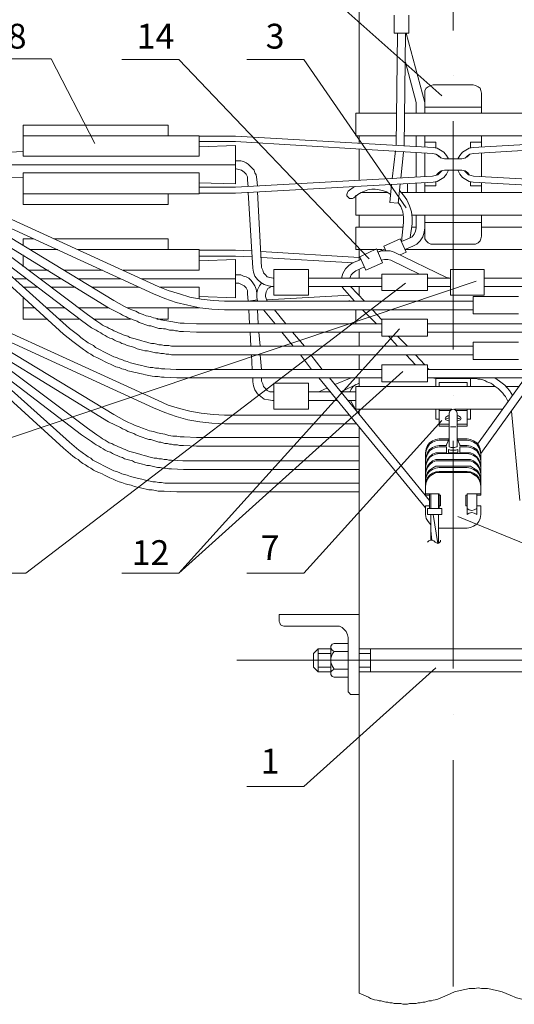
# Model space of a CAD drawing. Units: millimetres. Extents: x 2243 to 2722, y 1496 to 2175.
# Drawn here: x 2301 to 2350, y 1679 to 1779 of the extents above; entities that cross this region are included whole.
import ezdxf

# ---------------------------------------------------------------- set-up
doc = ezdxf.new("R2010")
doc.units = ezdxf.units.MM
doc.layers.add('P', color=250, linetype='Continuous', lineweight=100)
doc.styles.add('GOST 2.304', font='CS_Gost2304.shx', dxfattribs={"oblique": 15, "height": 2.5})

msp = doc.modelspace()

# ---------------------------------------------------------------- linework, layer by layer
at = {"color": 7, "linetype": 'ByBlock', "lineweight": 13}
for points in [[(2344.289, 1788.837), (2344.289, 1777.503)], [(2343.155, 1770.903), (2329.222, 1783.303)], [(2338.622, 1782.97), (2334.822, 1782.97), (2334.822, 1769.17)], [(2338.355, 1777.237), (2339.822, 1777.237), (2339.822, 1779.037)], [(2338.355, 1779.037), (2338.355, 1777.237)], [(2338.555, 1765.903), (2338.689, 1777.237)], [(2338.555, 1765.903), (2338.689, 1777.237)], [(2339.489, 1777.237), (2339.355, 1765.837)], [(2339.489, 1777.237), (2339.355, 1765.837)], [(2341.422, 1770.237), (2339.555, 1777.237)], [(2341.422, 1770.237), (2339.555, 1777.237)], [(2298.022, 1774.637), (2303.755, 1774.637), (2308.155, 1766.103)], [(2310.889, 1774.57), (2316.622, 1774.57)], [(2335.822, 1754.503), (2316.622, 1774.57)], [(2323.489, 1774.57), (2329.222, 1774.57)], [(2339.555, 1759.637), (2329.222, 1774.57)], [(2340.555, 1770.237), (2339.489, 1774.303)], [(2344.289, 1772.97), (2344.289, 1772.97)], [(2342.289, 1772.037), (2342.022, 1771.97), (2341.755, 1771.837), (2341.555, 1771.703), (2341.422, 1771.437), (2341.422, 1771.17)], [(2342.289, 1772.037), (2346.289, 1772.037)], [(2347.155, 1771.17), (2347.089, 1771.437), (2347.022, 1771.703), (2346.822, 1771.837), (2346.555, 1771.97), (2346.289, 1772.037)], [(2341.422, 1769.17), (2341.422, 1771.17)], [(2347.155, 1769.17), (2347.155, 1771.17)], [(2340.555, 1769.17), (2340.555, 1770.237)], [(2347.155, 1769.77), (2341.422, 1769.77)], [(2334.489, 1769.17), (2338.555, 1769.17)], [(2334.489, 1769.17), (2334.489, 1766.903)], [(2339.422, 1769.17), (2354.022, 1769.17)], [(2300.955, 1764.837), (2300.955, 1767.97)], [(2315.555, 1767.97), (2300.955, 1767.97)], [(2315.555, 1766.903), (2315.555, 1767.97)], [(2344.289, 1768.37), (2344.289, 1745.37)], [(2318.689, 1766.903), (2300.955, 1766.903)], [(2318.689, 1764.837), (2318.689, 1766.903)], [(2322.355, 1766.837), (2318.689, 1766.837)], [(2322.355, 1766.837), (2342.289, 1765.703)], [(2334.489, 1766.903), (2338.555, 1766.903)], [(2334.822, 1766.903), (2334.822, 1766.103)], [(2339.355, 1766.903), (2354.022, 1766.903)], [(2340.555, 1765.77), (2340.555, 1766.903)], [(2341.422, 1765.77), (2341.422, 1766.903)], [(2366.222, 1766.837), (2346.289, 1765.703)], [(2347.155, 1765.77), (2347.155, 1766.903)], [(2322.355, 1766.303), (2318.689, 1766.303)], [(2322.355, 1765.903), (2318.689, 1765.77)], [(2322.355, 1766.303), (2342.222, 1765.103)], [(2322.355, 1762.037), (2322.355, 1765.903)], [(2341.422, 1766.237), (2342.555, 1766.237)], [(2342.555, 1765.637), (2342.555, 1766.237)], [(2346.022, 1766.237), (2347.155, 1766.237)], [(2346.022, 1765.637), (2346.022, 1766.237)], [(2366.222, 1766.303), (2346.355, 1765.103)], [(2300.955, 1765.303), (2298.222, 1765.17)], [(2300.955, 1762.703), (2298.222, 1762.77), (2298.222, 1765.17)], [(2300.955, 1764.837), (2318.689, 1764.837)], [(2334.822, 1765.503), (2334.822, 1762.437)], [(2338.155, 1762.57), (2338.489, 1765.37)], [(2339.289, 1765.237), (2339.022, 1762.637)], [(2340.555, 1762.77), (2340.555, 1765.17)], [(2341.422, 1762.77), (2341.422, 1765.17)], [(2343.089, 1764.637), (2342.889, 1764.837), (2342.555, 1765.037), (2342.222, 1765.103)], [(2343.822, 1764.57), (2343.622, 1764.903), (2343.355, 1765.237), (2343.022, 1765.437), (2342.689, 1765.637), (2342.289, 1765.703)], [(2342.689, 1764.97), (2342.889, 1764.77), (2343.155, 1764.637), (2343.422, 1764.57)], [(2346.289, 1765.703), (2345.889, 1765.637), (2345.555, 1765.437), (2345.222, 1765.237), (2344.955, 1764.903), (2344.755, 1764.57)], [(2345.155, 1764.57), (2345.422, 1764.637), (2345.689, 1764.77), (2345.889, 1764.97)], [(2346.355, 1765.103), (2345.955, 1765.037), (2345.689, 1764.837), (2345.489, 1764.637)], [(2347.155, 1762.77), (2347.155, 1765.17)], [(2322.355, 1763.97), (2298.222, 1763.97)], [(2322.355, 1764.37), (2322.489, 1764.37)], [(2324.489, 1762.503), (2324.422, 1762.97), (2324.289, 1763.17), (2324.222, 1763.437), (2324.022, 1763.637), (2323.822, 1763.837), (2323.622, 1764.037), (2323.422, 1764.17), (2323.155, 1764.303), (2322.889, 1764.37), (2322.489, 1764.37)], [(2343.422, 1764.57), (2345.155, 1764.57)], [(2305.022, 1746.903), (2286.755, 1763.57)], [(2305.622, 1747.503), (2287.689, 1763.57)], [(2287.889, 1763.57), (2307.422, 1748.903)], [(2310.089, 1750.303), (2288.222, 1763.57)], [(2288.622, 1763.57), (2314.555, 1751.703)], [(2300.955, 1763.17), (2318.689, 1763.17)], [(2300.955, 1763.17), (2300.955, 1759.97)], [(2318.689, 1763.17), (2318.689, 1761.037)], [(2322.355, 1763.57), (2322.422, 1763.57)], [(2322.355, 1761.703), (2342.222, 1762.837)], [(2323.555, 1762.437), (2323.555, 1762.77), (2323.422, 1763.037), (2323.222, 1763.237), (2322.955, 1763.437), (2322.689, 1763.503), (2322.422, 1763.57)], [(2342.222, 1762.837), (2342.489, 1762.903), (2342.755, 1762.97), (2342.955, 1763.17), (2343.155, 1763.37)], [(2342.289, 1762.237), (2342.689, 1762.303), (2343.022, 1762.503), (2343.355, 1762.703), (2343.622, 1763.037), (2343.822, 1763.437)], [(2343.422, 1763.437), (2343.089, 1763.37), (2342.822, 1763.17), (2342.622, 1762.97)], [(2343.422, 1763.437), (2345.155, 1763.437)], [(2344.755, 1763.437), (2344.955, 1763.037), (2345.222, 1762.703), (2345.555, 1762.503), (2345.889, 1762.303), (2346.289, 1762.237)], [(2345.889, 1762.97), (2345.755, 1763.17), (2345.489, 1763.37), (2345.155, 1763.437)], [(2345.422, 1763.37), (2345.622, 1763.17), (2345.822, 1762.97), (2346.089, 1762.903), (2346.355, 1762.837)], [(2366.222, 1761.703), (2346.355, 1762.837)], [(2322.355, 1762.037), (2318.689, 1762.17)], [(2322.355, 1761.103), (2342.289, 1762.237)], [(2323.555, 1762.437), (2323.622, 1761.77)], [(2324.489, 1762.503), (2324.555, 1761.837)], [(2338.089, 1761.903), (2337.889, 1761.97)], [(2337.889, 1760.17), (2338.089, 1761.97)], [(2338.955, 1762.037), (2338.755, 1760.103)], [(2339.689, 1761.17), (2339.689, 1762.103)], [(2340.555, 1761.17), (2340.555, 1762.17)], [(2341.422, 1761.17), (2341.422, 1762.17)], [(2341.422, 1761.837), (2342.555, 1761.837)], [(2342.555, 1761.837), (2342.555, 1762.303)], [(2346.022, 1761.837), (2346.022, 1762.303)], [(2346.022, 1761.837), (2347.155, 1761.837)], [(2366.222, 1761.103), (2346.289, 1762.237)], [(2347.155, 1761.17), (2347.155, 1762.17)], [(2318.689, 1761.037), (2300.955, 1761.037)], [(2315.555, 1761.037), (2315.555, 1759.97)], [(2322.355, 1761.703), (2318.689, 1761.703)], [(2322.355, 1761.103), (2318.689, 1761.103)], [(2323.622, 1761.17), (2324.089, 1753.57)], [(2324.555, 1761.237), (2324.955, 1753.637)], [(2333.689, 1761.303), (2333.622, 1761.17), (2333.555, 1760.97), (2333.555, 1760.837), (2333.689, 1760.703), (2333.822, 1760.57), (2333.955, 1760.57), (2334.155, 1760.57), (2334.289, 1760.637)], [(2334.355, 1761.77), (2333.689, 1761.303)], [(2338.022, 1760.97), (2337.555, 1761.237), (2337.355, 1761.303), (2337.155, 1761.37), (2336.822, 1761.437), (2336.422, 1761.503), (2336.089, 1761.503), (2335.689, 1761.437), (2335.355, 1761.303), (2335.022, 1761.17), (2334.689, 1760.97), (2334.289, 1760.637)], [(2334.489, 1760.903), (2334.489, 1758.903)], [(2335.022, 1761.17), (2337.622, 1761.17)], [(2340.155, 1758.037), (2340.155, 1758.637), (2340.089, 1759.237), (2339.889, 1759.837), (2339.622, 1760.437), (2339.289, 1760.903), (2338.889, 1761.37)], [(2339.089, 1761.17), (2354.022, 1761.17)], [(2292.689, 1760.77), (2314.089, 1750.97)], [(2315.555, 1759.97), (2300.955, 1759.97)], [(2337.889, 1760.17), (2338.755, 1760.103)], [(2339.289, 1758.17), (2339.289, 1758.703), (2339.222, 1759.237), (2339.022, 1759.77), (2338.755, 1760.17)], [(2309.555, 1749.57), (2292.889, 1759.77)], [(2334.489, 1758.903), (2339.289, 1758.903)], [(2334.822, 1758.903), (2334.822, 1757.703)], [(2340.155, 1758.903), (2354.022, 1758.903)], [(2340.555, 1757.637), (2340.555, 1758.903)], [(2341.422, 1756.77), (2341.422, 1758.903)], [(2346.289, 1755.97), (2346.555, 1755.97), (2346.822, 1756.103), (2347.022, 1756.303), (2347.089, 1756.503), (2347.155, 1756.77), (2347.155, 1758.903)], [(2293.089, 1758.703), (2306.822, 1748.303)], [(2339.289, 1758.17), (2339.089, 1756.237)], [(2340.155, 1758.037), (2339.955, 1756.637)], [(2347.155, 1758.17), (2341.422, 1758.17)], [(2334.489, 1757.703), (2339.222, 1757.703)], [(2334.489, 1757.703), (2334.489, 1755.437), (2336.489, 1755.437)], [(2339.889, 1756.57), (2340.155, 1756.703), (2340.355, 1756.97), (2340.489, 1757.303), (2340.555, 1757.637)], [(2340.089, 1757.703), (2340.555, 1757.703)], [(2340.222, 1755.77), (2340.622, 1755.97), (2340.955, 1756.303), (2341.222, 1756.703), (2341.355, 1757.17), (2341.422, 1757.637)], [(2347.155, 1757.703), (2354.022, 1757.703)], [(2300.955, 1755.837), (2300.955, 1756.503)], [(2302.022, 1756.503), (2300.955, 1756.503)], [(2315.555, 1756.503), (2304.022, 1756.503)], [(2315.555, 1755.437), (2315.555, 1756.503)], [(2337.489, 1755.303), (2337.289, 1755.77), (2338.955, 1756.503), (2339.555, 1755.17), (2338.955, 1754.903)], [(2339.089, 1756.237), (2339.889, 1756.57)], [(2341.422, 1756.77), (2341.422, 1756.503), (2341.555, 1756.303), (2341.755, 1756.103), (2342.022, 1755.97), (2342.289, 1755.97)], [(2342.289, 1755.97), (2346.289, 1755.97)], [(2300.955, 1753.77), (2300.955, 1754.903)], [(2304.422, 1755.437), (2301.622, 1755.437)], [(2318.689, 1755.437), (2306.422, 1755.437)], [(2318.689, 1753.37), (2318.689, 1755.437)], [(2322.355, 1755.37), (2318.689, 1755.37)], [(2322.355, 1755.37), (2324.022, 1755.303)], [(2324.889, 1755.237), (2334.822, 1754.637)], [(2334.822, 1755.437), (2334.822, 1754.37)], [(2336.555, 1755.503), (2334.889, 1754.703), (2335.489, 1753.37)], [(2336.555, 1755.503), (2337.155, 1754.103)], [(2336.555, 1755.437), (2337.089, 1755.437)], [(2336.689, 1755.17), (2337.422, 1755.503)], [(2338.355, 1755.17), (2337.955, 1755.303), (2337.489, 1755.303), (2337.089, 1755.303), (2336.689, 1755.17)], [(2344.022, 1752.57), (2343.622, 1752.637), (2338.355, 1755.17)], [(2340.222, 1755.77), (2339.422, 1755.437)], [(2339.422, 1755.437), (2354.022, 1755.437)], [(2322.355, 1754.77), (2318.689, 1754.77)], [(2322.355, 1754.437), (2318.689, 1754.303)], [(2322.355, 1754.77), (2324.022, 1754.703)], [(2322.355, 1750.57), (2322.355, 1754.437)], [(2324.955, 1754.637), (2334.222, 1754.103)], [(2334.155, 1754.103), (2333.755, 1753.837), (2333.422, 1753.503), (2333.155, 1753.037), (2333.022, 1752.57)], [(2334.155, 1754.103), (2335.022, 1754.437)], [(2337.155, 1754.103), (2335.489, 1753.37)], [(2338.022, 1754.37), (2337.689, 1754.437), (2337.355, 1754.437), (2337.022, 1754.37)], [(2337.022, 1754.37), (2337.089, 1754.37)], [(2337.089, 1754.37), (2337.022, 1754.37)], [(2338.022, 1754.37), (2340.889, 1752.97)], [(2300.955, 1753.77), (2300.889, 1753.77)], [(2301.489, 1753.37), (2303.489, 1753.37)], [(2305.089, 1753.37), (2308.955, 1753.37)], [(2311.022, 1753.37), (2318.689, 1753.37)], [(2322.355, 1752.903), (2322.489, 1752.903)], [(2324.489, 1751.037), (2324.422, 1751.437), (2324.289, 1751.77), (2324.155, 1751.97), (2324.022, 1752.17), (2323.889, 1752.37), (2323.689, 1752.57), (2323.422, 1752.703), (2323.155, 1752.77), (2322.889, 1752.903), (2322.489, 1752.903)], [(2324.089, 1753.57), (2324.155, 1753.17), (2324.289, 1752.77), (2324.555, 1752.437), (2324.889, 1752.103), (2325.222, 1751.903), (2325.689, 1751.77), (2326.089, 1751.703)], [(2324.955, 1753.637), (2325.089, 1753.37), (2325.155, 1753.103), (2325.355, 1752.903), (2325.555, 1752.703), (2325.822, 1752.637), (2326.155, 1752.57)], [(2326.222, 1750.837), (2326.222, 1753.437)], [(2326.222, 1753.437), (2329.689, 1753.437)], [(2329.689, 1750.837), (2329.689, 1753.437)], [(2334.489, 1753.303), (2334.222, 1753.103), (2334.022, 1752.903), (2333.889, 1752.57)], [(2335.355, 1753.703), (2334.489, 1753.303)], [(2334.822, 1753.437), (2334.822, 1752.57)], [(2337.089, 1752.97), (2341.689, 1752.97)], [(2337.089, 1752.97), (2337.089, 1751.303)], [(2341.689, 1752.97), (2341.689, 1751.303)], [(2344.022, 1750.837), (2344.022, 1753.437), (2347.422, 1753.437), (2347.422, 1750.837), (2344.022, 1750.837)], [(2305.022, 1735.437), (2286.755, 1752.037)], [(2305.622, 1736.037), (2287.689, 1752.037)], [(2287.889, 1752.037), (2307.422, 1737.437)], [(2310.089, 1738.837), (2288.222, 1752.037)], [(2288.622, 1752.037), (2314.555, 1740.237)], [(2346.622, 1752.237), (2296.555, 1735.437)], [(2301.289, 1752.503), (2300.022, 1752.503)], [(2339.489, 1752.037), (2301.222, 1722.837)], [(2304.822, 1752.503), (2302.622, 1752.503)], [(2310.755, 1752.503), (2306.489, 1752.503)], [(2322.355, 1752.503), (2312.822, 1752.503)], [(2322.355, 1752.037), (2322.422, 1752.037)], [(2323.555, 1750.97), (2323.555, 1751.303), (2323.422, 1751.57), (2323.222, 1751.77), (2322.955, 1751.903), (2322.689, 1752.037), (2322.422, 1752.037)], [(2324.955, 1752.037), (2324.755, 1751.77), (2324.555, 1751.37), (2324.489, 1751.037), (2324.489, 1750.637), (2324.555, 1750.237)], [(2326.222, 1752.57), (2326.155, 1752.57)], [(2337.089, 1752.57), (2329.689, 1752.57)], [(2341.689, 1752.637), (2341.755, 1752.57)], [(2344.022, 1752.57), (2341.689, 1752.57)], [(2362.422, 1752.57), (2347.422, 1752.57)], [(2300.955, 1751.637), (2302.355, 1751.637)], [(2303.755, 1751.637), (2306.222, 1751.637)], [(2307.822, 1751.637), (2312.622, 1751.637)], [(2314.089, 1750.97), (2315.222, 1750.503), (2316.355, 1750.103), (2317.555, 1749.837), (2318.755, 1749.57), (2319.955, 1749.437), (2321.222, 1749.37)], [(2314.555, 1751.703), (2315.555, 1751.303), (2316.689, 1750.97), (2317.755, 1750.637), (2318.889, 1750.437), (2320.089, 1750.303), (2321.222, 1750.237)], [(2314.689, 1751.637), (2318.689, 1751.637), (2318.689, 1750.503)], [(2323.555, 1750.97), (2323.622, 1750.237)], [(2324.489, 1751.037), (2324.489, 1750.97)], [(2326.222, 1751.703), (2325.955, 1751.703), (2325.755, 1751.57), (2325.622, 1751.503), (2325.422, 1751.17), (2325.355, 1750.837), (2325.355, 1750.703), (2325.422, 1750.503), (2325.555, 1750.237)], [(2326.222, 1751.703), (2326.089, 1751.703)], [(2337.089, 1751.703), (2329.689, 1751.703)], [(2333.089, 1751.637), (2334.355, 1750.237)], [(2333.955, 1751.703), (2335.355, 1750.237)], [(2334.822, 1751.703), (2334.822, 1750.837)], [(2337.089, 1751.303), (2341.689, 1751.303)], [(2344.022, 1751.703), (2341.689, 1751.703)], [(2362.489, 1751.703), (2347.422, 1751.703)], [(2300.955, 1750.637), (2300.955, 1748.437)], [(2310.089, 1750.303), (2311.155, 1749.703), (2311.555, 1749.503), (2311.889, 1749.37), (2312.289, 1749.237), (2312.622, 1749.037), (2313.022, 1748.903), (2313.355, 1748.77), (2313.755, 1748.703), (2314.089, 1748.57), (2314.489, 1748.503), (2314.822, 1748.37), (2315.222, 1748.303), (2315.622, 1748.237), (2316.022, 1748.17), (2316.355, 1748.103), (2316.755, 1748.037), (2317.155, 1748.037), (2318.422, 1747.97)], [(2322.355, 1750.57), (2318.689, 1750.703)], [(2346.289, 1750.237), (2321.222, 1750.237)], [(2323.622, 1750.237), (2324.555, 1750.37)], [(2324.489, 1750.57), (2324.555, 1750.303)], [(2325.489, 1750.37), (2333.822, 1750.837)], [(2325.555, 1750.237), (2325.555, 1750.303)], [(2326.222, 1750.837), (2329.689, 1750.837)], [(2333.689, 1750.237), (2333.822, 1750.303)], [(2346.289, 1750.703), (2350.889, 1750.703)], [(2350.889, 1748.97), (2346.289, 1748.97), (2346.289, 1750.703)], [(2292.689, 1749.303), (2314.089, 1739.503)], [(2302.089, 1749.57), (2300.955, 1749.57)], [(2305.089, 1749.57), (2303.289, 1749.57)], [(2309.622, 1749.57), (2306.489, 1749.57)], [(2309.555, 1749.57), (2310.755, 1748.97), (2310.955, 1748.837), (2311.089, 1748.77), (2311.289, 1748.703), (2311.489, 1748.57), (2311.689, 1748.503), (2311.889, 1748.437), (2312.022, 1748.37), (2312.222, 1748.303), (2312.422, 1748.237), (2312.622, 1748.103), (2312.822, 1748.037), (2313.022, 1747.97), (2313.222, 1747.903), (2313.422, 1747.837), (2313.622, 1747.77), (2313.822, 1747.77), (2314.022, 1747.703), (2314.222, 1747.637), (2314.422, 1747.57), (2314.622, 1747.503), (2314.889, 1747.503), (2315.089, 1747.437), (2315.289, 1747.437), (2315.489, 1747.37), (2315.689, 1747.303), (2315.889, 1747.303), (2316.089, 1747.303), (2316.289, 1747.237), (2316.489, 1747.237), (2316.689, 1747.17), (2316.889, 1747.17), (2317.089, 1747.17), (2318.422, 1747.103)], [(2318.689, 1749.57), (2311.422, 1749.57)], [(2315.555, 1749.57), (2315.555, 1748.437), (2314.422, 1748.437)], [(2318.689, 1749.57), (2318.689, 1749.57)], [(2346.289, 1749.37), (2321.222, 1749.37)], [(2323.689, 1749.37), (2323.755, 1747.97)], [(2324.555, 1749.37), (2324.622, 1747.97)], [(2325.155, 1749.37), (2326.355, 1747.97)], [(2327.422, 1747.97), (2326.289, 1749.37)], [(2334.489, 1749.37), (2334.489, 1747.97)], [(2335.155, 1749.37), (2336.555, 1747.97)], [(2336.155, 1749.37), (2337.089, 1748.37)], [(2309.555, 1738.103), (2292.889, 1748.303)], [(2303.289, 1748.437), (2300.955, 1748.437)], [(2306.555, 1748.437), (2304.555, 1748.437)], [(2306.822, 1748.303), (2307.822, 1747.57), (2308.022, 1747.437), (2308.289, 1747.303), (2308.489, 1747.17), (2308.755, 1747.037), (2308.955, 1746.903), (2309.222, 1746.77), (2309.422, 1746.637), (2309.689, 1746.503), (2309.955, 1746.437), (2310.155, 1746.303), (2310.422, 1746.17), (2310.689, 1746.103), (2310.889, 1745.97), (2311.155, 1745.903), (2311.422, 1745.77), (2311.689, 1745.703), (2311.955, 1745.637), (2312.155, 1745.57), (2312.422, 1745.437), (2312.689, 1745.37), (2312.955, 1745.303), (2313.222, 1745.237), (2313.489, 1745.237), (2313.755, 1745.17), (2314.022, 1745.103), (2314.289, 1745.037), (2314.555, 1745.037), (2314.822, 1744.97), (2315.089, 1744.97), (2315.355, 1744.903), (2315.622, 1744.903), (2315.889, 1744.837), (2317.089, 1744.837)], [(2307.422, 1748.903), (2308.355, 1748.237), (2308.555, 1748.103), (2308.755, 1747.97), (2308.955, 1747.837), (2309.222, 1747.703), (2309.422, 1747.637), (2309.622, 1747.503), (2309.889, 1747.37), (2310.089, 1747.237), (2310.289, 1747.17), (2310.555, 1747.037), (2310.755, 1746.97), (2311.022, 1746.837), (2311.222, 1746.77), (2311.489, 1746.703), (2311.689, 1746.57), (2311.955, 1746.503), (2312.222, 1746.437), (2312.422, 1746.37), (2312.689, 1746.303), (2312.889, 1746.237), (2313.155, 1746.17), (2313.422, 1746.103), (2313.622, 1746.037), (2313.889, 1745.97), (2314.155, 1745.97), (2314.422, 1745.903), (2314.622, 1745.837), (2314.889, 1745.837), (2315.155, 1745.77), (2315.422, 1745.77), (2315.622, 1745.77), (2315.889, 1745.703), (2317.022, 1745.703)], [(2311.755, 1748.437), (2308.022, 1748.437)], [(2337.089, 1747.97), (2318.422, 1747.97)], [(2337.089, 1748.437), (2341.689, 1748.437)], [(2337.089, 1748.437), (2337.089, 1746.703)], [(2341.689, 1748.437), (2341.689, 1746.703)], [(2370.155, 1747.97), (2341.689, 1747.97)], [(2293.089, 1747.237), (2306.822, 1736.77)], [(2305.622, 1747.503), (2306.555, 1746.77), (2306.755, 1746.57), (2307.022, 1746.37), (2307.222, 1746.237), (2307.489, 1746.037), (2307.755, 1745.903), (2308.022, 1745.77), (2308.222, 1745.57), (2308.489, 1745.437), (2308.755, 1745.303), (2309.022, 1745.17), (2309.289, 1745.037), (2309.555, 1744.903), (2309.822, 1744.77), (2310.089, 1744.637), (2310.355, 1744.57), (2310.622, 1744.437), (2310.889, 1744.37), (2311.155, 1744.237), (2311.422, 1744.17), (2311.755, 1744.037), (2312.022, 1743.97), (2312.289, 1743.903), (2312.555, 1743.837), (2312.889, 1743.77), (2313.155, 1743.703), (2313.422, 1743.637), (2313.755, 1743.57), (2314.022, 1743.57), (2314.289, 1743.503), (2314.622, 1743.503), (2314.889, 1743.437), (2315.222, 1743.437), (2316.355, 1743.37)], [(2339.222, 1743.17), (2316.622, 1722.837), (2338.889, 1747.437)], [(2337.089, 1747.103), (2318.422, 1747.103)], [(2323.822, 1747.103), (2323.889, 1745.703)], [(2324.689, 1747.103), (2324.822, 1745.703)], [(2327.022, 1747.103), (2328.155, 1745.703)], [(2329.289, 1745.703), (2328.089, 1747.103)], [(2334.822, 1747.103), (2334.822, 1745.703)], [(2370.155, 1747.103), (2341.689, 1747.103)], [(2305.022, 1746.903), (2305.955, 1746.17), (2306.222, 1745.97), (2306.489, 1745.77), (2306.755, 1745.57), (2307.022, 1745.37), (2307.222, 1745.237), (2307.489, 1745.037), (2307.755, 1744.903), (2308.022, 1744.703), (2308.355, 1744.57), (2308.622, 1744.437), (2308.889, 1744.303), (2309.155, 1744.17), (2309.422, 1744.037), (2309.755, 1743.903), (2310.022, 1743.77), (2310.289, 1743.637), (2310.622, 1743.57), (2310.889, 1743.437), (2311.222, 1743.37), (2311.489, 1743.237), (2311.822, 1743.17), (2312.089, 1743.103), (2312.422, 1743.037), (2312.689, 1742.97), (2313.022, 1742.903), (2313.289, 1742.837), (2313.622, 1742.77), (2313.955, 1742.703), (2314.222, 1742.637), (2314.555, 1742.637), (2314.889, 1742.57), (2315.155, 1742.57), (2316.422, 1742.503)], [(2337.089, 1746.703), (2341.689, 1746.703)], [(2337.755, 1746.703), (2338.689, 1745.703)], [(2338.689, 1746.703), (2339.689, 1745.703)], [(2346.289, 1746.103), (2350.889, 1746.103)], [(2346.289, 1746.103), (2346.289, 1744.37)], [(2346.289, 1745.703), (2317.022, 1745.703)], [(2346.289, 1744.837), (2317.089, 1744.837)], [(2323.955, 1744.837), (2324.022, 1743.37)], [(2324.822, 1744.837), (2324.955, 1743.37)], [(2328.889, 1744.837), (2330.022, 1743.37)], [(2331.089, 1743.37), (2329.955, 1744.837)], [(2334.822, 1744.837), (2334.822, 1743.37)], [(2339.555, 1744.837), (2340.489, 1743.837)], [(2340.489, 1744.837), (2341.422, 1743.837)], [(2346.289, 1744.37), (2350.889, 1744.37)], [(2337.089, 1743.37), (2316.355, 1743.37)], [(2337.089, 1743.837), (2341.689, 1743.837)], [(2337.089, 1743.837), (2337.089, 1742.103)], [(2341.689, 1743.837), (2341.689, 1742.103)], [(2341.689, 1743.503), (2341.889, 1743.37)], [(2341.689, 1743.503), (2341.689, 1743.503)], [(2372.222, 1743.37), (2341.689, 1743.37)], [(2337.089, 1742.503), (2316.422, 1742.503)], [(2324.089, 1742.503), (2324.089, 1742.103)], [(2324.089, 1742.103), (2324.155, 1741.703), (2324.289, 1741.303), (2324.555, 1740.903), (2324.889, 1740.637), (2325.222, 1740.37), (2325.689, 1740.303), (2326.089, 1740.237)], [(2324.955, 1742.503), (2324.955, 1742.17)], [(2324.955, 1742.17), (2325.089, 1741.903), (2325.155, 1741.637), (2325.355, 1741.437), (2325.555, 1741.237), (2325.822, 1741.103), (2326.155, 1741.103)], [(2330.755, 1742.503), (2341.489, 1729.437)], [(2341.889, 1730.17), (2331.822, 1742.503)], [(2332.355, 1741.837), (2334.022, 1742.503)], [(2334.822, 1742.503), (2334.822, 1741.637)], [(2337.089, 1742.103), (2341.689, 1742.103)], [(2372.155, 1742.503), (2341.689, 1742.503)], [(2342.089, 1742.503), (2342.555, 1742.437)], [(2342.555, 1741.637), (2342.555, 1742.437), (2346.022, 1742.437), (2346.022, 1741.637)], [(2345.689, 1742.037), (2342.889, 1742.037), (2342.889, 1741.637)], [(2345.689, 1742.037), (2345.689, 1741.637)], [(2349.822, 1740.103), (2349.555, 1740.637), (2349.422, 1740.77), (2349.289, 1740.97), (2349.155, 1741.103), (2348.955, 1741.303), (2348.822, 1741.437), (2348.622, 1741.57), (2348.422, 1741.703), (2348.289, 1741.837), (2348.089, 1741.97), (2347.889, 1742.037), (2347.689, 1742.103), (2347.489, 1742.237), (2347.289, 1742.303), (2347.022, 1742.37), (2346.822, 1742.37), (2346.622, 1742.437), (2346.022, 1742.437)], [(2351.555, 1742.503), (2346.755, 1735.837)], [(2347.089, 1734.903), (2352.555, 1742.503)], [(2350.289, 1740.703), (2349.955, 1741.237), (2349.489, 1741.77), (2348.955, 1742.17), (2348.489, 1742.503)], [(2326.222, 1741.103), (2326.155, 1741.103)], [(2326.222, 1739.37), (2326.222, 1741.97)], [(2326.222, 1741.97), (2329.689, 1741.97)], [(2329.689, 1739.37), (2329.689, 1741.97)], [(2331.955, 1741.103), (2329.689, 1741.103)], [(2330.755, 1741.103), (2331.622, 1741.503)], [(2334.822, 1741.97), (2332.955, 1741.103)], [(2334.489, 1741.103), (2332.955, 1741.103)], [(2333.022, 1741.17), (2333.022, 1741.103)], [(2334.489, 1741.837), (2334.222, 1741.637), (2334.022, 1741.37), (2333.889, 1741.103)], [(2334.489, 1741.637), (2334.489, 1739.37)], [(2334.489, 1741.637), (2348.555, 1741.637)], [(2349.555, 1741.637), (2350.955, 1741.637)], [(2314.555, 1740.237), (2315.555, 1739.77), (2316.689, 1739.437), (2317.755, 1739.17), (2318.889, 1738.97), (2320.089, 1738.837), (2321.222, 1738.77)], [(2326.222, 1740.237), (2326.089, 1740.237)], [(2332.622, 1740.237), (2329.689, 1740.237)], [(2334.489, 1740.237), (2333.689, 1740.237)], [(2333.955, 1740.237), (2334.555, 1739.17)], [(2344.289, 1740.77), (2344.289, 1740.77)], [(2314.089, 1739.503), (2315.222, 1739.037), (2316.355, 1738.637), (2317.555, 1738.303), (2318.755, 1738.103), (2319.955, 1737.97), (2321.222, 1737.903)], [(2326.222, 1739.37), (2329.689, 1739.37)], [(2334.489, 1739.37), (2344.155, 1739.37)], [(2334.822, 1739.37), (2334.822, 1738.837)], [(2342.555, 1739.37), (2342.555, 1738.37)], [(2342.889, 1739.37), (2342.889, 1737.637)], [(2342.889, 1739.237), (2344.022, 1739.237)], [(2344.689, 1738.97), (2344.622, 1739.17), (2344.489, 1739.303), (2344.289, 1739.37), (2344.089, 1739.303), (2343.955, 1739.17), (2343.889, 1738.97)], [(2344.422, 1739.37), (2349.289, 1739.37)], [(2344.622, 1739.237), (2345.689, 1739.237)], [(2344.689, 1737.637), (2345.689, 1737.637), (2345.689, 1739.37)], [(2345.689, 1738.37), (2346.022, 1738.37), (2346.022, 1739.37)], [(2351.022, 1730.17), (2350.155, 1739.17)], [(2309.555, 1738.103), (2310.755, 1737.503), (2310.955, 1737.37), (2311.155, 1737.303), (2311.289, 1737.237), (2311.489, 1737.103), (2311.689, 1737.037), (2311.889, 1736.97), (2312.089, 1736.903), (2312.289, 1736.77), (2312.489, 1736.703), (2312.622, 1736.637), (2312.822, 1736.57), (2313.022, 1736.503), (2313.222, 1736.437), (2313.422, 1736.37), (2313.622, 1736.303), (2313.822, 1736.303), (2314.022, 1736.237), (2314.222, 1736.17), (2314.422, 1736.103), (2314.622, 1736.037), (2314.822, 1736.037), (2315.022, 1735.97), (2315.222, 1735.903), (2315.489, 1735.903), (2315.689, 1735.837), (2315.889, 1735.837), (2316.089, 1735.77), (2316.289, 1735.77), (2316.489, 1735.77), (2316.689, 1735.703), (2316.889, 1735.703), (2317.089, 1735.703), (2318.422, 1735.637)], [(2310.089, 1738.837), (2311.155, 1738.237), (2311.555, 1738.037), (2311.889, 1737.903), (2312.222, 1737.703), (2312.622, 1737.57), (2312.955, 1737.437), (2313.355, 1737.303), (2313.689, 1737.17), (2314.089, 1737.103), (2314.489, 1736.97), (2314.822, 1736.903), (2315.222, 1736.837), (2315.622, 1736.703), (2316.022, 1736.637), (2316.422, 1736.637), (2316.755, 1736.57), (2317.155, 1736.57), (2318.422, 1736.503)], [(2333.822, 1738.77), (2321.222, 1738.77)], [(2343.155, 1738.237), (2329.222, 1722.837), (2323.489, 1722.837)], [(2342.889, 1738.37), (2342.555, 1738.37)], [(2343.889, 1738.703), (2343.755, 1738.703), (2343.555, 1738.57), (2343.489, 1738.437), (2343.555, 1738.303), (2343.755, 1738.237), (2343.889, 1738.17)], [(2343.889, 1738.503), (2343.689, 1738.437), (2343.489, 1738.37)], [(2343.889, 1738.97), (2343.889, 1735.637)], [(2344.689, 1738.97), (2344.689, 1735.637)], [(2344.689, 1738.17), (2344.822, 1738.237), (2345.022, 1738.303), (2345.089, 1738.437), (2345.022, 1738.57), (2344.822, 1738.703), (2344.689, 1738.703)], [(2345.022, 1738.37), (2344.889, 1738.437), (2344.822, 1738.437), (2344.689, 1738.503)], [(2307.422, 1737.437), (2308.355, 1736.77), (2308.555, 1736.637), (2308.755, 1736.503), (2308.955, 1736.37), (2309.222, 1736.237), (2309.422, 1736.103), (2309.622, 1735.97), (2309.889, 1735.903), (2310.089, 1735.77), (2310.289, 1735.703), (2310.555, 1735.57), (2310.755, 1735.503), (2311.022, 1735.37), (2311.222, 1735.303), (2311.489, 1735.17), (2311.689, 1735.103), (2311.955, 1735.037), (2312.222, 1734.97), (2312.422, 1734.903), (2312.689, 1734.837), (2312.889, 1734.77), (2313.155, 1734.703), (2313.422, 1734.637), (2313.622, 1734.57), (2313.889, 1734.503), (2314.155, 1734.437), (2314.422, 1734.437), (2314.622, 1734.37), (2314.889, 1734.37), (2315.155, 1734.303), (2315.422, 1734.303), (2315.622, 1734.237), (2315.889, 1734.237), (2317.022, 1734.17)], [(2334.555, 1737.903), (2321.222, 1737.903)], [(2342.889, 1737.837), (2343.889, 1737.837)], [(2342.889, 1737.637), (2343.889, 1737.637)], [(2344.022, 1737.57), (2344.089, 1737.57), (2344.155, 1737.57), (2344.422, 1737.57), (2344.489, 1737.57), (2344.555, 1737.57)], [(2344.689, 1737.837), (2345.689, 1737.837)], [(2305.622, 1736.037), (2306.555, 1735.237), (2306.755, 1735.103), (2307.022, 1734.903), (2307.222, 1734.77), (2307.489, 1734.57), (2307.755, 1734.437), (2307.955, 1734.237), (2308.222, 1734.103), (2308.489, 1733.97), (2308.755, 1733.837), (2309.022, 1733.703), (2309.289, 1733.57), (2309.555, 1733.437), (2309.822, 1733.303), (2310.089, 1733.17), (2310.355, 1733.103), (2310.622, 1732.97), (2310.889, 1732.837), (2311.155, 1732.77), (2311.422, 1732.703), (2311.755, 1732.57), (2312.022, 1732.503), (2312.289, 1732.437), (2312.555, 1732.37), (2312.889, 1732.303), (2313.155, 1732.237), (2313.422, 1732.17), (2313.755, 1732.103), (2314.022, 1732.037), (2314.289, 1732.037), (2314.622, 1731.97), (2314.889, 1731.97), (2315.222, 1731.903), (2316.355, 1731.903)], [(2306.822, 1736.77), (2307.822, 1736.103), (2308.089, 1735.903), (2308.289, 1735.77), (2308.555, 1735.637), (2308.755, 1735.503), (2309.022, 1735.37), (2309.222, 1735.237), (2309.489, 1735.103), (2309.755, 1735.037), (2309.955, 1734.903), (2310.222, 1734.77), (2310.422, 1734.703), (2310.689, 1734.57), (2310.955, 1734.503), (2311.155, 1734.37), (2311.422, 1734.303), (2311.689, 1734.237), (2311.955, 1734.17), (2312.155, 1734.037), (2312.422, 1733.97), (2312.689, 1733.903), (2312.955, 1733.837), (2313.222, 1733.77), (2313.422, 1733.703), (2313.689, 1733.703), (2313.955, 1733.637), (2314.222, 1733.57), (2314.489, 1733.503), (2314.755, 1733.503), (2315.022, 1733.437), (2315.289, 1733.437), (2315.622, 1733.37), (2315.889, 1733.37), (2317.089, 1733.303)], [(2334.822, 1736.503), (2318.422, 1736.503)], [(2342.889, 1736.37), (2342.555, 1736.303), (2342.222, 1736.17), (2341.889, 1735.97), (2341.689, 1735.703), (2341.555, 1735.37), (2341.489, 1734.97)], [(2342.889, 1736.237), (2342.555, 1736.17), (2342.222, 1736.037), (2341.889, 1735.837), (2341.689, 1735.503), (2341.555, 1735.17), (2341.489, 1734.837)], [(2342.889, 1736.37), (2343.889, 1736.37)], [(2342.889, 1736.237), (2343.822, 1736.237)], [(2343.622, 1735.703), (2343.622, 1735.77), (2343.889, 1736.37)], [(2344.289, 1736.17), (2344.289, 1713.237)], [(2344.955, 1735.77), (2344.689, 1736.37), (2345.689, 1736.37)], [(2344.755, 1736.237), (2345.689, 1736.237)], [(2347.089, 1734.97), (2347.022, 1735.37), (2346.889, 1735.703), (2346.689, 1735.97), (2346.355, 1736.17), (2346.022, 1736.303), (2345.689, 1736.37)], [(2347.089, 1734.837), (2347.022, 1735.17), (2346.889, 1735.503), (2346.689, 1735.837), (2346.355, 1736.037), (2346.022, 1736.17), (2345.689, 1736.237)], [(2305.022, 1735.437), (2305.955, 1734.637), (2306.222, 1734.437), (2306.489, 1734.303), (2306.689, 1734.103), (2306.955, 1733.903), (2307.222, 1733.77), (2307.489, 1733.57), (2307.755, 1733.437), (2308.022, 1733.237), (2308.289, 1733.103), (2308.555, 1732.97), (2308.889, 1732.837), (2309.155, 1732.703), (2309.422, 1732.57), (2309.689, 1732.437), (2310.022, 1732.303), (2310.289, 1732.17), (2310.622, 1732.037), (2310.889, 1731.97), (2311.222, 1731.837), (2311.489, 1731.77), (2311.822, 1731.703), (2312.155, 1731.57), (2312.422, 1731.503), (2312.755, 1731.437), (2313.022, 1731.37), (2313.355, 1731.303), (2313.622, 1731.237), (2313.955, 1731.237), (2314.289, 1731.17), (2314.555, 1731.103), (2314.889, 1731.103), (2315.155, 1731.103), (2316.422, 1731.037)], [(2334.822, 1735.637), (2318.422, 1735.637)], [(2342.889, 1735.703), (2342.555, 1735.637), (2342.222, 1735.503), (2341.889, 1735.303), (2341.689, 1734.97), (2341.555, 1734.637), (2341.489, 1734.303)], [(2342.889, 1735.57), (2342.555, 1735.503), (2342.222, 1735.37), (2341.889, 1735.17), (2341.689, 1734.837), (2341.555, 1734.503), (2341.489, 1734.17)], [(2342.889, 1735.703), (2343.622, 1735.703)], [(2342.889, 1735.57), (2343.622, 1735.57)], [(2343.622, 1735.57), (2343.622, 1734.97)], [(2343.822, 1734.97), (2343.822, 1735.303), (2344.022, 1735.237), (2344.289, 1735.237), (2344.555, 1735.237), (2344.755, 1735.303)], [(2343.889, 1735.637), (2343.889, 1735.57), (2344.089, 1735.503), (2344.222, 1735.503), (2344.422, 1735.503), (2344.622, 1735.57), (2344.689, 1735.57), (2344.689, 1735.57), (2344.689, 1735.637)], [(2344.755, 1735.303), (2344.755, 1734.97)], [(2344.955, 1735.703), (2344.955, 1735.77)], [(2344.955, 1735.703), (2345.689, 1735.703)], [(2345.689, 1735.57), (2344.955, 1735.57), (2344.955, 1734.97)], [(2347.089, 1734.303), (2347.022, 1734.637), (2346.889, 1734.97), (2346.689, 1735.303), (2346.355, 1735.503), (2346.022, 1735.637), (2345.689, 1735.703)], [(2347.089, 1734.17), (2347.022, 1734.503), (2346.889, 1734.837), (2346.689, 1735.17), (2346.355, 1735.37), (2346.022, 1735.503), (2345.689, 1735.57)], [(2334.822, 1734.17), (2317.022, 1734.17)], [(2342.889, 1734.97), (2342.555, 1734.97), (2342.222, 1734.837), (2341.889, 1734.57), (2341.689, 1734.303), (2341.555, 1733.97), (2341.489, 1733.637)], [(2341.489, 1734.97), (2341.489, 1730.703)], [(2342.889, 1734.903), (2342.555, 1734.837), (2342.222, 1734.703), (2341.889, 1734.503), (2341.689, 1734.17), (2341.555, 1733.837), (2341.489, 1733.503)], [(2342.889, 1734.303), (2342.555, 1734.303), (2342.222, 1734.17), (2341.889, 1733.903), (2341.689, 1733.637), (2341.555, 1733.303), (2341.489, 1732.97)], [(2342.889, 1734.17), (2342.555, 1734.17), (2342.222, 1734.037), (2341.889, 1733.77), (2341.689, 1733.503), (2341.555, 1733.17), (2341.489, 1732.837)], [(2342.889, 1734.97), (2343.622, 1734.97)], [(2342.889, 1734.903), (2345.689, 1734.903)], [(2342.889, 1734.303), (2345.689, 1734.303)], [(2342.889, 1734.17), (2345.689, 1734.17)], [(2343.822, 1734.97), (2344.755, 1734.97)], [(2344.955, 1734.97), (2345.689, 1734.97)], [(2347.089, 1733.637), (2347.022, 1733.97), (2346.889, 1734.303), (2346.689, 1734.57), (2346.355, 1734.837), (2346.022, 1734.97), (2345.689, 1734.97)], [(2347.089, 1733.503), (2347.022, 1733.837), (2346.889, 1734.17), (2346.689, 1734.503), (2346.355, 1734.703), (2346.022, 1734.837), (2345.689, 1734.903)], [(2347.089, 1732.97), (2347.022, 1733.303), (2346.889, 1733.637), (2346.689, 1733.903), (2346.355, 1734.17), (2346.022, 1734.303), (2345.689, 1734.303)], [(2347.089, 1732.837), (2347.022, 1733.17), (2346.889, 1733.503), (2346.689, 1733.77), (2346.355, 1734.037), (2346.022, 1734.17), (2345.689, 1734.17)], [(2347.089, 1734.97), (2347.089, 1730.703)], [(2334.822, 1733.303), (2317.089, 1733.303)], [(2342.889, 1733.637), (2342.555, 1733.637), (2342.222, 1733.437), (2341.889, 1733.237), (2341.689, 1732.97), (2341.555, 1732.637), (2341.489, 1732.237)], [(2342.889, 1733.503), (2342.555, 1733.437), (2342.222, 1733.303), (2341.889, 1733.103), (2341.689, 1732.837), (2341.555, 1732.503), (2341.489, 1732.103)], [(2342.889, 1733.103), (2342.555, 1733.037), (2342.222, 1732.903), (2341.889, 1732.703), (2341.689, 1732.437), (2341.555, 1732.103), (2341.489, 1731.703)], [(2342.889, 1733.637), (2345.689, 1733.637)], [(2342.889, 1733.503), (2345.689, 1733.503)], [(2342.889, 1733.103), (2345.689, 1733.103)], [(2347.089, 1732.237), (2347.022, 1732.637), (2346.889, 1732.97), (2346.689, 1733.237), (2346.355, 1733.437), (2346.022, 1733.637), (2345.689, 1733.637)], [(2347.089, 1732.103), (2347.022, 1732.503), (2346.889, 1732.837), (2346.689, 1733.103), (2346.355, 1733.303), (2346.022, 1733.437), (2345.689, 1733.503)], [(2347.089, 1731.703), (2347.022, 1732.103), (2346.889, 1732.437), (2346.689, 1732.703), (2346.355, 1732.903), (2346.022, 1733.037), (2345.689, 1733.103)], [(2342.889, 1732.97), (2342.555, 1732.97), (2342.222, 1732.77), (2341.889, 1732.57), (2341.689, 1732.303), (2341.555, 1731.97), (2341.489, 1731.57)], [(2342.889, 1732.97), (2345.689, 1732.97)], [(2347.089, 1731.57), (2347.022, 1731.97), (2346.889, 1732.303), (2346.689, 1732.57), (2346.355, 1732.77), (2346.022, 1732.97), (2345.689, 1732.97)], [(2334.822, 1731.903), (2316.355, 1731.903)], [(2334.822, 1731.037), (2316.422, 1731.037)], [(2341.489, 1730.837), (2342.889, 1730.837)], [(2341.489, 1730.703), (2341.889, 1730.703)], [(2341.889, 1730.837), (2341.889, 1729.37)], [(2342.022, 1729.37), (2342.022, 1730.837)], [(2342.822, 1729.37), (2342.822, 1730.837)], [(2342.889, 1730.837), (2342.889, 1729.37)], [(2342.889, 1730.703), (2343.022, 1730.703)], [(2343.022, 1730.703), (2343.022, 1729.637)], [(2345.555, 1730.703), (2345.555, 1729.637), (2345.689, 1729.637)], [(2345.689, 1730.703), (2345.555, 1730.703)], [(2345.689, 1730.837), (2347.089, 1730.837)], [(2345.689, 1730.837), (2345.689, 1728.77)], [(2346.689, 1730.837), (2346.689, 1728.77)], [(2346.689, 1730.703), (2347.089, 1730.703)], [(2341.489, 1729.637), (2341.489, 1728.77)], [(2341.489, 1729.637), (2341.889, 1729.637)], [(2341.689, 1729.37), (2343.155, 1729.37)], [(2341.689, 1728.77), (2341.689, 1729.37)], [(2341.889, 1729.37), (2341.955, 1729.37)], [(2343.022, 1729.637), (2342.889, 1729.637)], [(2342.889, 1729.37), (2342.889, 1729.37)], [(2343.155, 1728.77), (2343.155, 1729.37)], [(2345.689, 1729.37), (2345.889, 1729.237), (2346.155, 1729.17), (2346.422, 1729.237), (2346.689, 1729.37)], [(2346.689, 1729.637), (2347.089, 1729.637)], [(2347.089, 1729.637), (2347.089, 1728.77)], [(2341.489, 1728.77), (2341.555, 1728.37), (2341.755, 1728.037), (2342.022, 1727.703)], [(2341.689, 1728.77), (2343.155, 1728.77)], [(2342.022, 1726.17), (2342.022, 1728.77)], [(2342.289, 1728.77), (2342.755, 1725.837)], [(2342.822, 1725.837), (2342.822, 1728.77)], [(2344.755, 1728.57), (2358.755, 1722.837)], [(2346.689, 1728.77), (2346.422, 1728.903), (2346.155, 1728.97), (2345.889, 1728.903), (2345.689, 1728.77)], [(2345.689, 1727.37), (2346.022, 1727.437), (2346.355, 1727.57), (2346.689, 1727.77), (2346.889, 1728.037), (2347.022, 1728.37), (2347.089, 1728.77)], [(2342.022, 1727.103), (2342.155, 1726.17)], [(2342.822, 1727.37), (2342.889, 1727.37)], [(2342.889, 1727.37), (2345.689, 1727.37)], [(2342.489, 1725.97), (2342.355, 1726.103), (2342.155, 1726.17), (2342.022, 1726.17), (2341.822, 1726.103), (2341.689, 1725.97)], [(2342.489, 1725.97), (2342.622, 1725.903), (2342.755, 1725.837), (2342.889, 1725.903), (2343.022, 1726.037), (2343.022, 1726.17)], [(2295.489, 1722.837), (2301.222, 1722.837)], [(2310.889, 1722.837), (2316.622, 1722.837)], [(2326.755, 1718.703), (2334.822, 1718.703)], [(2326.755, 1717.97), (2326.755, 1718.703)], [(2326.755, 1717.97), (2326.822, 1717.837), (2326.889, 1717.637), (2327.022, 1717.57), (2327.222, 1717.503)], [(2327.222, 1717.503), (2332.555, 1717.503)], [(2333.689, 1716.37), (2333.622, 1716.637), (2333.489, 1716.97), (2333.289, 1717.17), (2333.089, 1717.37), (2332.822, 1717.503), (2332.555, 1717.503)], [(2333.689, 1711.103), (2333.689, 1716.37)], [(2330.222, 1713.37), (2330.689, 1712.903), (2330.689, 1715.237)], [(2331.955, 1715.237), (2330.689, 1715.237), (2330.222, 1714.77), (2330.222, 1713.37)], [(2332.289, 1715.77), (2332.089, 1715.703), (2331.955, 1715.503), (2331.955, 1715.303), (2332.089, 1715.103), (2332.289, 1714.97)], [(2331.955, 1712.77), (2331.955, 1715.37)], [(2332.289, 1715.77), (2333.689, 1715.77)], [(2334.822, 1715.237), (2354.889, 1715.237)], [(2335.955, 1712.903), (2335.955, 1715.237)], [(2330.689, 1714.77), (2331.955, 1714.77)], [(2332.289, 1714.97), (2332.089, 1714.703), (2331.955, 1714.303), (2331.955, 1713.903), (2332.089, 1713.503), (2332.289, 1713.17)], [(2332.289, 1714.97), (2333.689, 1714.97)], [(2334.822, 1714.77), (2335.955, 1714.77)], [(2322.489, 1714.103), (2363.155, 1714.103)], [(2342.555, 1713.303), (2329.222, 1701.37)], [(2330.689, 1713.37), (2331.955, 1713.37)], [(2334.822, 1713.37), (2335.955, 1713.37)], [(2330.689, 1712.903), (2331.955, 1712.903)], [(2332.289, 1713.17), (2332.089, 1713.037), (2331.955, 1712.903), (2331.955, 1712.637), (2332.089, 1712.437), (2332.289, 1712.37)], [(2332.289, 1713.17), (2333.689, 1713.17)], [(2332.289, 1712.37), (2333.689, 1712.37)], [(2334.822, 1712.903), (2354.889, 1712.903)], [(2333.689, 1711.103), (2333.689, 1710.903), (2333.822, 1710.77), (2333.955, 1710.637), (2334.155, 1710.637)], [(2334.155, 1710.637), (2334.822, 1710.637)], [(2344.289, 1708.637), (2344.289, 1708.637)], [(2323.489, 1701.37), (2329.222, 1701.37)]]:
    msp.add_lwpolyline(points, dxfattribs=at)
at = {"layer": 'P', "color": 7, "linetype": 'Continuous', "lineweight": 13}
for points in [[(2334.822, 1737.57), (2334.822, 1680.57)], [(2344.289, 1704.037), (2344.289, 1681.237)], [(2334.822, 1680.57), (2335.755, 1680.17), (2335.955, 1680.037), (2336.155, 1679.97), (2336.355, 1679.903), (2336.622, 1679.837), (2336.822, 1679.77), (2337.022, 1679.77), (2337.222, 1679.703), (2337.489, 1679.637), (2337.689, 1679.637), (2337.889, 1679.57), (2338.155, 1679.57), (2338.355, 1679.503), (2338.555, 1679.503), (2338.755, 1679.503), (2339.022, 1679.503), (2339.222, 1679.437), (2339.422, 1679.437), (2339.689, 1679.437), (2339.889, 1679.503), (2340.089, 1679.503), (2340.289, 1679.503), (2340.555, 1679.503), (2340.755, 1679.57), (2340.955, 1679.57), (2341.222, 1679.637), (2341.422, 1679.637), (2341.622, 1679.703), (2341.822, 1679.77), (2342.089, 1679.77), (2342.289, 1679.837), (2342.489, 1679.903), (2342.755, 1679.97), (2343.689, 1680.37)], [(2350.022, 1680.37), (2349.222, 1680.703), (2348.955, 1680.77), (2348.689, 1680.837), (2348.355, 1680.903), (2348.089, 1680.97), (2347.755, 1681.037), (2347.422, 1681.037), (2347.155, 1681.037), (2346.822, 1681.103), (2346.489, 1681.037), (2346.222, 1681.037), (2345.889, 1681.037), (2345.622, 1680.97), (2345.289, 1680.903), (2345.022, 1680.837), (2344.689, 1680.77), (2344.422, 1680.703), (2343.689, 1680.37)], [(2350.022, 1680.37), (2350.689, 1680.103), (2351.489, 1679.903), (2352.222, 1679.77), (2353.022, 1679.77), (2353.755, 1679.77)]]:
    msp.add_lwpolyline(points, dxfattribs=at)

# ---------------------------------------------------------------- texts
at = {"color": 7, "linetype": 'ByBlock', "lineweight": 13, "char_height": 2.5, "attachment_point": 1, "style": 'GOST 2.304'}
for s, insert in [('8', (2299.389, 1778.17)), ('14', (2312.389, 1778.17)), ('3', (2325.389, 1778.17)), ('12', (2311.889, 1726.17)), ('7', (2324.889, 1726.67)), ('1', (2324.889, 1705.17))]:
    msp.add_mtext_dynamic_manual_height_columns(s, width=3.5, gutter_width=12.5, heights=[0], dxfattribs=dict(at, insert=insert))

doc.saveas('drawing.dxf')
